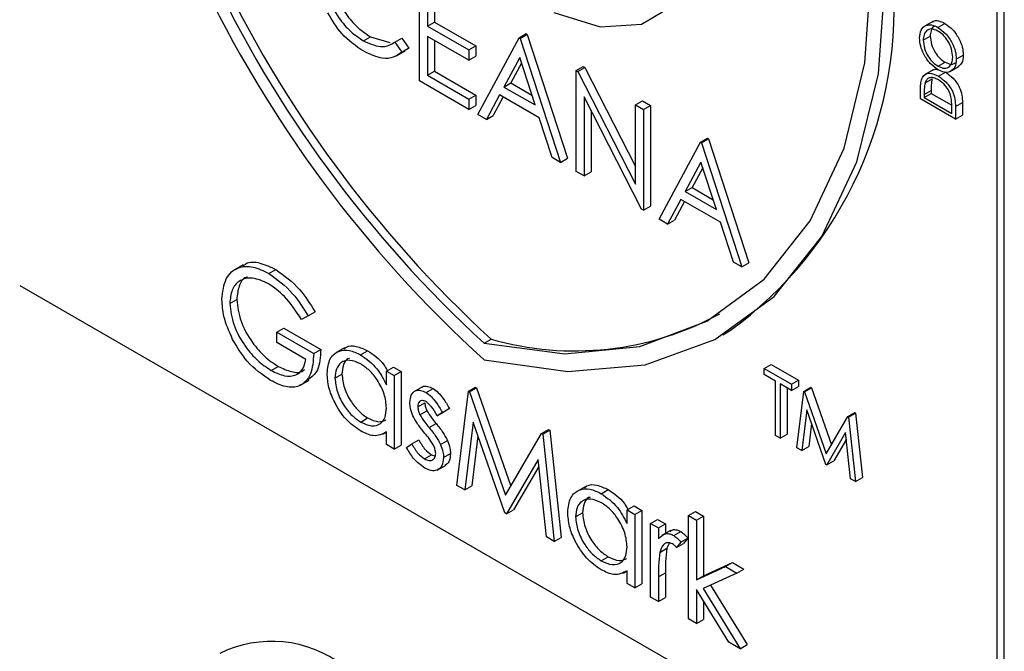
# Model space of a CAD drawing. Units: millimetres. Extents: x 5 to 415, y 5 to 292.
# Drawn here: x 346 to 348, y 197 to 198 of the extents above; entities that cross this region are included whole.
import ezdxf

# ---------------------------------------------------------------- set-up
doc = ezdxf.new("R2010")
doc.units = ezdxf.units.MM

msp = doc.modelspace()

# ---------------------------------------------------------------- linework, layer by layer
at = {"color": 7, "linetype": 'Continuous', "lineweight": 25}
for p, q in [((348.0392, 196.8975), (348.0392, 199.5104)), ((348.0534, 196.9056), (348.0534, 199.5186)), ((346.8692, 198.3731), (346.8692, 198.5772)), ((346.8851, 198.5471), (346.8851, 198.4843)), ((346.8992, 198.539), (346.8992, 198.4925)), ((346.8851, 198.4843), (346.8992, 198.4925)), ((346.8992, 198.4925), (346.9831, 198.4441)), ((347.9086, 198.4937), (347.8909, 198.4835)), ((347.919, 198.4817), (347.9331, 198.4898)), ((346.8851, 198.4843), (346.9689, 198.4359)), ((347.0709, 198.4608), (347.0851, 198.469)), ((347.0732, 198.4595), (347.0873, 198.4676)), ((347.0851, 198.469), (347.0873, 198.4676)), ((347.0873, 198.4676), (347.1689, 198.2164)), ((346.7559, 198.4542), (346.7701, 198.4624)), ((346.7701, 198.4624), (346.8089, 198.4509)), ((346.8191, 198.4518), (346.8332, 198.4599)), ((346.8191, 198.4518), (346.833, 198.4316)), ((346.8332, 198.4599), (346.8471, 198.4398)), ((346.9689, 198.415), (346.8851, 198.4634)), ((346.8851, 198.4634), (346.8851, 198.3849)), ((346.8992, 198.4552), (346.8992, 198.393)), ((346.9871, 198.3051), (347.0709, 198.4608)), ((347.0709, 198.4608), (347.0732, 198.4595)), ((347.0732, 198.4595), (347.1548, 198.2082)), ((347.8891, 198.4558), (347.9032, 198.464)), ((346.8223, 198.4238), (346.84, 198.434)), ((346.833, 198.4316), (346.8471, 198.4398)), ((346.8471, 198.4398), (346.8376, 198.434)), ((346.9689, 198.4359), (346.9831, 198.4441)), ((346.9689, 198.4359), (346.9689, 198.415)), ((346.9831, 198.4441), (346.9831, 198.4231)), ((346.9689, 198.415), (346.9831, 198.4231)), ((347.0719, 198.4204), (347.0399, 198.3609)), ((347.0756, 198.4091), (347.054, 198.3691)), ((347.1031, 198.3245), (347.0719, 198.4204)), ((347.9193, 198.403), (347.9334, 198.4111)), ((347.9562, 198.4174), (347.9703, 198.4256)), ((346.8851, 198.3849), (346.8992, 198.393)), ((346.8992, 198.393), (346.9831, 198.3446)), ((347.1865, 198.3941), (347.2007, 198.4022)), ((347.1865, 198.1899), (347.1865, 198.3941)), ((347.1865, 198.3941), (347.1899, 198.3921)), ((347.1899, 198.3921), (347.204, 198.4003)), ((347.1899, 198.3921), (347.3066, 198.1641)), ((347.2007, 198.4022), (347.204, 198.4003)), ((347.204, 198.4003), (347.3066, 198.1998)), ((347.9093, 198.3958), (347.8917, 198.3856)), ((347.9199, 198.3827), (347.934, 198.3909)), ((347.9435, 198.392), (347.9612, 198.4022)), ((346.9689, 198.3155), (346.8692, 198.3731)), ((346.8851, 198.3849), (346.9689, 198.3365)), ((347.0399, 198.3609), (347.054, 198.3691)), ((347.054, 198.3691), (347.0965, 198.3446)), ((347.8929, 198.3695), (347.907, 198.3776)), ((347.0399, 198.3609), (347.1031, 198.3245)), ((347.8837, 198.3367), (347.8837, 198.3531)), ((347.8909, 198.3455), (347.9051, 198.3537)), ((347.8909, 198.3398), (347.9051, 198.348)), ((347.9051, 198.3537), (347.9051, 198.348)), ((347.9051, 198.348), (347.9469, 198.3238)), ((346.9689, 198.3365), (346.9831, 198.3446)), ((346.9689, 198.3365), (346.9689, 198.3155)), ((346.9831, 198.3446), (346.9831, 198.3237)), ((347.0313, 198.345), (347.0044, 198.2951)), ((347.0387, 198.3407), (347.0185, 198.3032)), ((347.1114, 198.2987), (347.0313, 198.345)), ((347.3189, 198.1135), (347.2024, 198.3411)), ((347.2024, 198.3411), (347.2024, 198.1808)), ((347.3066, 198.3247), (347.3208, 198.3329)), ((347.3208, 198.3329), (347.3366, 198.3237)), ((347.9544, 198.2958), (347.8837, 198.3367)), ((347.8909, 198.3455), (347.8909, 198.3398)), ((347.8909, 198.3398), (347.9471, 198.3073)), ((347.9544, 198.3211), (347.9685, 198.3293)), ((347.9685, 198.3293), (347.9685, 198.304)), ((346.9689, 198.3155), (346.9831, 198.3237)), ((347.2165, 198.3134), (347.2165, 198.1889)), ((347.3066, 198.3247), (347.3225, 198.3156)), ((347.3066, 198.1641), (347.3066, 198.3247)), ((347.3225, 198.3156), (347.3366, 198.3237)), ((347.3225, 198.3156), (347.3225, 198.1114)), ((347.3366, 198.3237), (347.3366, 198.1196)), ((347.9471, 198.3073), (347.9471, 198.3167)), ((347.9544, 198.3211), (347.9544, 198.2958)), ((347.0044, 198.2951), (346.9871, 198.3051)), ((347.0044, 198.2951), (347.0185, 198.3032)), ((347.1375, 198.2182), (347.1114, 198.2987)), ((347.9544, 198.2958), (347.9685, 198.304)), ((347.3542, 198.0931), (347.4381, 198.2488)), ((347.4381, 198.2488), (347.4522, 198.257)), ((347.4381, 198.2488), (347.4404, 198.2475)), ((347.4404, 198.2475), (347.4545, 198.2557)), ((347.4522, 198.257), (347.4545, 198.2557)), ((347.4545, 198.2557), (347.5361, 198.0045)), ((347.4404, 198.2475), (347.5219, 197.9963)), ((347.1548, 198.2082), (347.1375, 198.2182)), ((347.1548, 198.2082), (347.1689, 198.2164)), ((347.439, 198.2085), (347.407, 198.149)), ((347.4702, 198.1125), (347.439, 198.2085)), ((347.2024, 198.1808), (347.1865, 198.1899)), ((347.2024, 198.1808), (347.2165, 198.1889)), ((347.4427, 198.1972), (347.4212, 198.1572)), ((347.407, 198.149), (347.4212, 198.1572)), ((347.407, 198.149), (347.4702, 198.1125)), ((347.4212, 198.1572), (347.4637, 198.1326)), ((347.3984, 198.133), (347.3715, 198.0831)), ((347.4059, 198.1287), (347.3857, 198.0913)), ((347.4786, 198.0868), (347.3984, 198.133)), ((347.3225, 198.1114), (347.3189, 198.1135)), ((347.3225, 198.1114), (347.3366, 198.1196)), ((347.3715, 198.0831), (347.3542, 198.0931)), ((347.3715, 198.0831), (347.3857, 198.0913)), ((347.5047, 198.0062), (347.4786, 198.0868)), ((346.5118, 198.0004), (346.4941, 197.9902)), ((346.564, 197.983), (346.5781, 197.9911)), ((347.5219, 197.9963), (347.5047, 198.0062)), ((347.5219, 197.9963), (347.5361, 198.0045)), ((346.0593, 197.9588), (347.9685, 196.8566)), ((346.4848, 197.9223), (346.4989, 197.9305)), ((346.6434, 197.897), (346.6298, 197.89)), ((346.6434, 197.897), (346.6576, 197.9052)), ((346.5799, 197.8638), (346.5941, 197.872)), ((346.5941, 197.872), (346.6689, 197.8288)), ((346.5799, 197.8429), (346.5799, 197.8638)), ((346.5799, 197.8638), (346.6547, 197.8207)), ((346.9998, 197.8418), (347.0139, 197.85)), ((347.483, 197.8584), (347.4971, 197.8666)), ((346.6389, 197.8089), (346.5799, 197.8429)), ((346.7171, 197.8321), (346.6994, 197.8219)), ((346.6547, 197.8207), (346.6689, 197.8288)), ((346.7498, 197.8181), (346.7639, 197.8263)), ((346.5685, 197.7867), (346.5827, 197.7948)), ((346.8021, 197.7853), (346.8162, 197.7935)), ((346.8162, 197.7935), (346.8321, 197.7843)), ((347.5668, 197.7907), (347.581, 197.7989)), ((347.5668, 197.7907), (347.6226, 197.7586)), ((347.5668, 197.7782), (347.5668, 197.7907)), ((347.581, 197.7989), (347.6367, 197.7667)), ((346.6978, 197.7711), (346.7119, 197.7793)), ((346.8021, 197.7577), (346.8021, 197.7853)), ((346.8021, 197.7853), (346.8179, 197.7762)), ((346.8179, 197.7762), (346.8321, 197.7843)), ((346.8179, 197.7762), (346.8179, 197.627)), ((346.8321, 197.7843), (346.8321, 197.6352)), ((347.5899, 197.7648), (347.5668, 197.7782)), ((346.6281, 197.7566), (346.6458, 197.7668)), ((346.8753, 197.7534), (346.8576, 197.7432)), ((346.8823, 197.7416), (346.8964, 197.7498)), ((346.9682, 197.7444), (346.9823, 197.7526)), ((346.9704, 197.7431), (346.9846, 197.7513)), ((346.9823, 197.7526), (346.9846, 197.7513)), ((346.9846, 197.7513), (347.054, 197.5518)), ((347.5899, 197.6549), (347.5899, 197.7648)), ((347.6226, 197.746), (347.5995, 197.7593)), ((347.5995, 197.7593), (347.5995, 197.6494)), ((347.6136, 197.7512), (347.6136, 197.6576)), ((347.6226, 197.7586), (347.6367, 197.7667)), ((347.6226, 197.7586), (347.6226, 197.746)), ((347.6226, 197.746), (347.6367, 197.7542)), ((347.6367, 197.7667), (347.6367, 197.7542)), ((347.6475, 197.7442), (347.6616, 197.7524)), ((347.6488, 197.7434), (347.663, 197.7516)), ((347.6616, 197.7524), (347.663, 197.7516)), ((347.663, 197.7516), (347.7032, 197.6359)), ((346.9448, 197.5537), (346.9682, 197.7444)), ((346.9682, 197.7444), (346.9704, 197.7431)), ((346.9704, 197.7431), (347.0434, 197.5335)), ((347.6334, 197.6298), (347.6475, 197.7442)), ((347.6475, 197.7442), (347.6488, 197.7434)), ((347.6488, 197.7434), (347.6926, 197.6176)), ((346.8655, 197.7129), (346.8797, 197.7211)), ((346.9154, 197.7013), (346.9295, 197.7095)), ((346.9295, 197.7095), (346.9187, 197.7029)), ((346.7499, 197.682), (346.764, 197.6902)), ((346.8699, 197.6969), (346.884, 197.705)), ((346.9046, 197.6947), (346.9187, 197.7029)), ((346.9154, 197.7013), (346.9046, 197.6947)), ((347.6532, 197.7067), (347.643, 197.6243)), ((347.6916, 197.5962), (347.6532, 197.7067)), ((347.6926, 197.6176), (347.7363, 197.6929)), ((347.7363, 197.6929), (347.7504, 197.7011)), ((347.7363, 197.6929), (347.7377, 197.6921)), ((347.7377, 197.6921), (347.7518, 197.7003)), ((347.7377, 197.6921), (347.7518, 197.5615)), ((347.7504, 197.7011), (347.7518, 197.7003)), ((347.7518, 197.7003), (347.7659, 197.5697)), ((346.8884, 197.6708), (346.9025, 197.679)), ((346.9777, 197.682), (346.9608, 197.5445)), ((347.0418, 197.4978), (346.9777, 197.682)), ((347.6629, 197.6788), (347.6572, 197.6324)), ((346.7949, 197.6573), (346.8021, 197.6614)), ((346.8021, 197.6362), (346.8021, 197.662)), ((346.9874, 197.6541), (346.9749, 197.5527)), ((347.0434, 197.5335), (347.1162, 197.6589)), ((347.1162, 197.6589), (347.1304, 197.6671)), ((347.1162, 197.6589), (347.1185, 197.6576)), ((347.1185, 197.6576), (347.1327, 197.6658)), ((347.1185, 197.6576), (347.142, 197.4399)), ((347.1304, 197.6671), (347.1327, 197.6658)), ((347.1327, 197.6658), (347.1562, 197.4481)), ((347.5995, 197.6494), (347.5899, 197.6549)), ((347.5995, 197.6494), (347.6136, 197.6576)), ((347.732, 197.661), (347.6937, 197.595)), ((347.7422, 197.567), (347.732, 197.661)), ((346.8179, 197.627), (346.8021, 197.6362)), ((346.8179, 197.627), (346.8321, 197.6352)), ((346.8428, 197.6302), (346.8534, 197.6379)), ((346.8534, 197.6379), (346.8675, 197.6461)), ((346.9116, 197.6365), (346.9258, 197.6446)), ((347.643, 197.6243), (347.6334, 197.6298)), ((347.643, 197.6243), (347.6572, 197.6324)), ((347.7335, 197.6473), (347.7079, 197.6032)), ((346.879, 197.6075), (346.8931, 197.6156)), ((346.8931, 197.6156), (346.9007, 197.6129)), ((346.9176, 197.6099), (346.9318, 197.6181)), ((346.905, 197.5846), (346.9227, 197.5948)), ((347.1091, 197.6058), (347.0453, 197.4957)), ((347.1106, 197.5921), (347.0595, 197.5039)), ((347.1261, 197.4491), (347.1091, 197.6058)), ((347.6937, 197.595), (347.6916, 197.5962)), ((347.6937, 197.595), (347.7079, 197.6032)), ((347.7518, 197.5615), (347.7659, 197.5697)), ((346.9608, 197.5445), (346.9448, 197.5537)), ((346.9608, 197.5445), (346.9749, 197.5527)), ((347.2044, 197.5508), (347.1867, 197.5406)), ((347.7518, 197.5615), (347.7422, 197.567)), ((347.2371, 197.5368), (347.2512, 197.545)), ((347.2893, 197.504), (347.3035, 197.5122)), ((347.3035, 197.5122), (347.3193, 197.503)), ((347.0453, 197.4957), (347.0418, 197.4978)), ((347.0453, 197.4957), (347.0595, 197.5039)), ((347.1851, 197.4898), (347.1992, 197.498)), ((347.2893, 197.4764), (347.2893, 197.504)), ((347.2893, 197.504), (347.3052, 197.4949)), ((347.3052, 197.4949), (347.3193, 197.503)), ((347.3052, 197.4949), (347.3052, 197.3457)), ((347.3193, 197.503), (347.3193, 197.3539)), ((347.414, 197.4923), (347.4281, 197.5004)), ((347.414, 197.4923), (347.4298, 197.4831)), ((347.414, 197.2829), (347.414, 197.4923)), ((347.4281, 197.5004), (347.444, 197.4913)), ((347.4298, 197.4831), (347.444, 197.4913)), ((347.444, 197.4913), (347.444, 197.3702)), ((347.3369, 197.4766), (347.3511, 197.4847)), ((347.3369, 197.4766), (347.3528, 197.4674)), ((347.3369, 197.3274), (347.3369, 197.4766)), ((347.3511, 197.4847), (347.3669, 197.4756)), ((347.3528, 197.4674), (347.3669, 197.4756)), ((347.3669, 197.4756), (347.3669, 197.4564)), ((347.4298, 197.4831), (347.4298, 197.3621)), ((347.3528, 197.4674), (347.3528, 197.4454)), ((347.3773, 197.4624), (347.3596, 197.4522)), ((347.3843, 197.4518), (347.3984, 197.46)), ((347.142, 197.4399), (347.1261, 197.4491)), ((347.142, 197.4399), (347.1562, 197.4481)), ((347.3745, 197.4362), (347.3698, 197.4261)), ((347.3981, 197.4387), (347.3894, 197.4279)), ((347.3894, 197.4279), (347.4035, 197.4361)), ((347.3981, 197.4387), (347.4123, 197.4469)), ((347.4123, 197.4469), (347.4035, 197.4361)), ((347.3556, 197.4179), (347.3698, 197.4261)), ((347.2371, 197.4007), (347.2513, 197.4089)), ((347.444, 197.3702), (347.5028, 197.3972)), ((347.4886, 197.389), (347.5028, 197.3972)), ((347.5028, 197.3972), (347.5256, 197.384)), ((347.2821, 197.376), (347.2893, 197.3801)), ((347.2893, 197.3549), (347.2893, 197.3807)), ((347.3528, 197.3684), (347.3669, 197.3765)), ((347.3669, 197.3765), (347.3669, 197.3264)), ((347.4298, 197.3621), (347.4886, 197.389)), ((347.4298, 197.3621), (347.444, 197.3702)), ((347.5114, 197.3758), (347.4432, 197.3445)), ((347.4886, 197.389), (347.5114, 197.3758)), ((347.5114, 197.3758), (347.5256, 197.384)), ((347.3052, 197.3457), (347.2893, 197.3549)), ((347.3052, 197.3457), (347.3193, 197.3539)), ((347.3528, 197.3684), (347.3528, 197.3182)), ((347.4582, 197.3514), (347.5324, 197.2309)), ((347.4955, 197.2359), (347.4298, 197.3425)), ((347.4298, 197.3425), (347.4298, 197.2737)), ((347.4432, 197.3445), (347.5182, 197.2227)), ((347.3528, 197.3182), (347.3369, 197.3274)), ((347.3528, 197.3182), (347.3669, 197.3264)), ((347.444, 197.3195), (347.444, 197.2819)), ((347.4298, 197.2737), (347.414, 197.2829)), ((347.4298, 197.2737), (347.444, 197.2819)), ((347.5182, 197.2227), (347.4955, 197.2359)), ((347.5182, 197.2227), (347.5324, 197.2309))]:
    msp.add_line(p, q, dxfattribs=at)
at = {"color": 7, "linetype": 'Continuous', "lineweight": 25, "flags": 128}
for points in [[(347.1409, 198.512), (347.2347, 198.4825), (347.3187, 198.488), (347.3863, 198.528), (347.4319, 198.5995), (347.452, 198.6965), (347.4448, 198.8114), (347.411, 198.935), (347.3533, 199.0571)], [(346.9998, 197.8418), (347.1636, 197.8205), (347.3153, 197.8354), (347.4508, 197.8863), (347.5668, 197.9717), (347.6603, 198.0896), (347.7288, 198.2369), (347.7706, 198.4099), (347.7847, 198.604)], [(346.9998, 197.8078), (347.1693, 197.7841), (347.3263, 197.7981), (347.4668, 197.8494), (347.587, 197.9367), (347.6839, 198.0577), (347.755, 198.2092), (347.7984, 198.3874), (347.8129, 198.5877)]]:
    msp.add_lwpolyline(points, dxfattribs=at)
at = {"color": 7, "linetype": 'Continuous', "lineweight": 25}
for centre, radius, start, end in [((348.6793, 199.6542), 2.496, 182.9309, 227.7087), ((348.6447, 199.6345), 2.433, 182.9285, 227.4609), ((348.6589, 199.6427), 2.433, 182.9285, 227.4609), ((347.0202, 198.5216), 0.8103, 306.0584, 5.2539), ((347.1832, 198.4394), 0.6132, 253.9756, 298.6456), ((346.5695, 196.9987), 0.2389, 52.6292, 116.0829)]:
    msp.add_arc(centre, radius, start, end, dxfattribs=at)
for points, knots in [([(346.6907, 198.5943), (346.6921, 198.5803), (346.6948, 198.5524), (346.7169, 198.5111), (346.7432, 198.4801), (346.7611, 198.4683), (346.7701, 198.4624)], [0, 0, 0, 0, 0.2794348, 0.5589195, 0.7792857, 1, 1, 1, 1]), ([(346.6766, 198.5862), (346.6779, 198.5722), (346.6806, 198.5442), (346.7028, 198.503), (346.729, 198.4719), (346.747, 198.4601), (346.7559, 198.4542)], [0, 0, 0, 0, 0.2794348, 0.5589195, 0.7792857, 1, 1, 1, 1]), ([(346.7561, 198.4332), (346.7404, 198.4438), (346.7125, 198.4626), (346.6921, 198.4962), (346.6831, 198.511)], [0, 0, 0, 0, 0.559788, 1, 1, 1, 1]), ([(347.8818, 198.4597), (347.8824, 198.4657), (347.8836, 198.4778), (347.8936, 198.4864), (347.9059, 198.4879), (347.9146, 198.4838), (347.919, 198.4817)], [0, 0, 0, 0, 0.279732, 0.559343, 0.779573, 1, 1, 1, 1]), ([(347.9073, 198.492), (347.9079, 198.4927), (347.911, 198.4959), (347.9203, 198.4958), (347.9289, 198.4918), (347.9331, 198.4898)], [0, 0, 0, 0, 0.108721, 0.554161, 1, 1, 1, 1]), ([(347.9331, 198.4898), (347.9386, 198.4859), (347.9496, 198.4782), (347.9617, 198.4595), (347.9692, 198.4411), (347.97, 198.4308), (347.9703, 198.4256)], [0, 0, 0, 0, 0.279635, 0.559346, 0.779582, 1, 1, 1, 1]), ([(347.919, 198.4743), (347.9145, 198.4763), (347.9055, 198.4802), (347.8958, 198.4759), (347.8901, 198.4674), (347.8894, 198.4597), (347.8891, 198.4558)], [0, 0, 0, 0, 0.2794489, 0.5588348, 0.7794761, 1, 1, 1, 1]), ([(347.9129, 198.4839), (347.9118, 198.4836), (347.908, 198.4825), (347.9044, 198.4753), (347.9036, 198.4678), (347.9032, 198.464)], [0, 0, 0, 0, 0.154256, 0.57724, 1, 1, 1, 1]), ([(347.919, 198.4817), (347.9245, 198.4778), (347.9354, 198.47), (347.9476, 198.4513), (347.9551, 198.433), (347.9558, 198.4226), (347.9562, 198.4174)], [0, 0, 0, 0, 0.279635, 0.559346, 0.779582, 1, 1, 1, 1]), ([(347.9489, 198.4213), (347.9484, 198.4268), (347.9474, 198.4377), (347.9396, 198.4542), (347.9296, 198.4671), (347.9225, 198.4719), (347.919, 198.4743)], [0, 0, 0, 0, 0.2798107, 0.5593502, 0.7796082, 1, 1, 1, 1]), ([(346.7559, 198.4542), (346.7696, 198.4482), (346.7941, 198.4376), (346.8114, 198.4474), (346.8191, 198.4518)], [0, 0, 0, 0, 0.558775, 1, 1, 1, 1]), ([(347.9193, 198.3956), (347.9139, 198.3995), (347.903, 198.4073), (347.8905, 198.4257), (347.8831, 198.4441), (347.8823, 198.4545), (347.8818, 198.4597)], [0, 0, 0, 0, 0.279715, 0.55931, 0.779669, 1, 1, 1, 1]), ([(347.8891, 198.4558), (347.8897, 198.4503), (347.8908, 198.4394), (347.8987, 198.423), (347.9087, 198.4102), (347.9158, 198.4054), (347.9193, 198.403)], [0, 0, 0, 0, 0.279639, 0.559337, 0.779629, 1, 1, 1, 1]), ([(347.9032, 198.464), (347.9038, 198.4585), (347.905, 198.4475), (347.9128, 198.4312), (347.9229, 198.4183), (347.9299, 198.4135), (347.9334, 198.4111)], [0, 0, 0, 0, 0.279639, 0.559337, 0.779629, 1, 1, 1, 1]), ([(346.833, 198.4316), (346.8275, 198.4275), (346.8166, 198.4194), (346.7904, 198.4172), (346.7691, 198.4271), (346.7561, 198.4332)], [0, 0, 0, 0, 0.280412, 0.56078, 1, 1, 1, 1]), ([(347.9193, 198.403), (347.9238, 198.401), (347.9327, 198.3971), (347.9423, 198.4014), (347.9481, 198.4097), (347.9486, 198.4174), (347.9489, 198.4213)], [0, 0, 0, 0, 0.27939, 0.559086, 0.779464, 1, 1, 1, 1]), ([(347.9562, 198.4174), (347.9556, 198.4114), (347.9544, 198.3995), (347.9444, 198.3912), (347.9322, 198.3895), (347.9236, 198.3936), (347.9193, 198.3956)], [0, 0, 0, 0, 0.279646, 0.559336, 0.779612, 1, 1, 1, 1]), ([(347.9334, 198.4111), (347.938, 198.409), (347.9458, 198.4053), (347.9513, 198.4085), (347.9536, 198.4098)], [0, 0, 0, 0, 0.582984, 1, 1, 1, 1]), ([(347.9703, 198.4256), (347.9698, 198.4194), (347.9689, 198.4083), (347.9621, 198.4038), (347.959, 198.4018)], [0, 0, 0, 0, 0.55319, 1, 1, 1, 1]), ([(347.8862, 198.3776), (347.888, 198.3807), (347.8914, 198.387), (347.9034, 198.3903), (347.9136, 198.3856), (347.9199, 198.3827)], [0, 0, 0, 0, 0.2802723, 0.5606903, 1, 1, 1, 1]), ([(347.9077, 198.3945), (347.9102, 198.396), (347.9135, 198.398), (347.918, 198.3962), (347.9192, 198.3958)], [0, 0, 0, 0, 0.751519, 1, 1, 1, 1]), ([(347.934, 198.3909), (347.9394, 198.3872), (347.95, 198.3799), (347.9626, 198.362), (347.9681, 198.344), (347.9684, 198.3342), (347.9685, 198.3293)], [0, 0, 0, 0, 0.2800968, 0.5592201, 0.7788508, 1, 1, 1, 1]), ([(347.8837, 198.3531), (347.8837, 198.358), (347.8837, 198.3668), (347.8854, 198.3743), (347.8862, 198.3776)], [0, 0, 0, 0, 0.5604558, 1, 1, 1, 1]), ([(347.8929, 198.3695), (347.8922, 198.3652), (347.8909, 198.3577), (347.8909, 198.3492), (347.8909, 198.3455)], [0, 0, 0, 0, 0.559539, 1, 1, 1, 1]), ([(347.9199, 198.3754), (347.9166, 198.3771), (347.91, 198.3803), (347.9016, 198.3801), (347.8957, 198.3763), (347.8938, 198.3718), (347.8929, 198.3695)], [0, 0, 0, 0, 0.280179, 0.559786, 0.77981, 1, 1, 1, 1]), ([(347.907, 198.3776), (347.9063, 198.3734), (347.9051, 198.3658), (347.9051, 198.3574), (347.9051, 198.3537)], [0, 0, 0, 0, 0.559539, 1, 1, 1, 1]), ([(347.9199, 198.3827), (347.9252, 198.3791), (347.9358, 198.3718), (347.9485, 198.3539), (347.954, 198.3358), (347.9542, 198.326), (347.9544, 198.3211)], [0, 0, 0, 0, 0.2800968, 0.5592201, 0.7788508, 1, 1, 1, 1]), ([(347.9453, 198.3411), (347.9441, 198.3451), (347.9416, 198.353), (347.9327, 198.3664), (347.9247, 198.372), (347.9199, 198.3754)], [0, 0, 0, 0, 0.280516, 0.561018, 1, 1, 1, 1]), ([(347.9471, 198.3167), (347.9471, 198.3211), (347.9471, 198.329), (347.9459, 198.3374), (347.9453, 198.3411)], [0, 0, 0, 0, 0.560404, 1, 1, 1, 1]), ([(346.4689, 197.9306), (346.4706, 197.9456), (346.4741, 197.9756), (346.4996, 197.9968), (346.5313, 197.9988), (346.5531, 197.9883), (346.564, 197.983)], [0, 0, 0, 0, 0.279586, 0.559071, 0.779409, 1, 1, 1, 1]), ([(346.5114, 197.9974), (346.5133, 197.9993), (346.5216, 198.0078), (346.5459, 198.0062), (346.5674, 197.9961), (346.5781, 197.9911)], [0, 0, 0, 0, 0.130868, 0.565184, 1, 1, 1, 1]), ([(346.5781, 197.9911), (346.5949, 197.979), (346.6251, 197.9573), (346.6476, 197.9212), (346.6576, 197.9052)], [0, 0, 0, 0, 0.558573, 1, 1, 1, 1]), ([(346.5634, 197.9623), (346.5523, 197.9672), (346.5299, 197.977), (346.5038, 197.9703), (346.4877, 197.9511), (346.4858, 197.9319), (346.4848, 197.9223)], [0, 0, 0, 0, 0.2798538, 0.5595645, 0.7798527, 1, 1, 1, 1]), ([(346.5208, 197.9758), (346.5198, 197.9756), (346.5114, 197.974), (346.5023, 197.9584), (346.5, 197.9398), (346.4989, 197.9305)], [0, 0, 0, 0, 0.068387, 0.534343, 1, 1, 1, 1]), ([(346.564, 197.983), (346.5808, 197.9708), (346.6109, 197.9491), (346.6335, 197.913), (346.6434, 197.897)], [0, 0, 0, 0, 0.558573, 1, 1, 1, 1]), ([(346.6298, 197.89), (346.6189, 197.9067), (346.5994, 197.9365), (346.5744, 197.9544), (346.5634, 197.9623)], [0, 0, 0, 0, 0.559842, 1, 1, 1, 1]), ([(346.4906, 197.8493), (346.4836, 197.865), (346.4711, 197.8931), (346.4696, 197.9192), (346.4689, 197.9306)], [0, 0, 0, 0, 0.55931, 1, 1, 1, 1]), ([(346.4989, 197.9305), (346.5007, 197.9159), (346.5043, 197.8868), (346.5278, 197.8448), (346.555, 197.8133), (346.5735, 197.801), (346.5827, 197.7948)], [0, 0, 0, 0, 0.2790615, 0.5585817, 0.7792428, 1, 1, 1, 1]), ([(346.4848, 197.9223), (346.4866, 197.9078), (346.4902, 197.8787), (346.5136, 197.8366), (346.5409, 197.8052), (346.5593, 197.7928), (346.5685, 197.7867)], [0, 0, 0, 0, 0.2790615, 0.5585817, 0.7792428, 1, 1, 1, 1]), ([(346.5672, 197.7665), (346.5507, 197.7778), (346.5212, 197.7979), (346.4999, 197.8336), (346.4906, 197.8493)], [0, 0, 0, 0, 0.559629, 1, 1, 1, 1]), ([(346.7162, 197.8297), (346.7177, 197.8312), (346.7238, 197.8371), (346.7409, 197.837), (346.7563, 197.8298), (346.7639, 197.8263)], [0, 0, 0, 0, 0.139881, 0.569847, 1, 1, 1, 1]), ([(346.6547, 197.8207), (346.6537, 197.8059), (346.6515, 197.7764), (346.6291, 197.7529), (346.5986, 197.7509), (346.5776, 197.7613), (346.5672, 197.7665)], [0, 0, 0, 0, 0.280347, 0.559371, 0.779372, 1, 1, 1, 1]), ([(346.6689, 197.8288), (346.6681, 197.8136), (346.6666, 197.7855), (346.6504, 197.773), (346.6429, 197.7673)], [0, 0, 0, 0, 0.543103, 1, 1, 1, 1]), ([(346.6819, 197.7805), (346.6832, 197.7912), (346.6856, 197.8127), (346.7043, 197.8268), (346.7264, 197.8293), (346.742, 197.8219), (346.7498, 197.8181)], [0, 0, 0, 0, 0.279407, 0.559183, 0.779543, 1, 1, 1, 1]), ([(346.7274, 197.811), (346.7263, 197.8107), (346.7203, 197.8094), (346.7141, 197.7983), (346.7127, 197.7856), (346.7119, 197.7793)], [0, 0, 0, 0, 0.104837, 0.552593, 1, 1, 1, 1]), ([(346.7498, 197.8181), (346.7614, 197.8099), (346.7823, 197.7951), (346.796, 197.7692), (346.8021, 197.7577)], [0, 0, 0, 0, 0.559035, 1, 1, 1, 1]), ([(346.7639, 197.8263), (346.7759, 197.8185), (346.7913, 197.8084), (346.8015, 197.7904), (346.8038, 197.7863)], [0, 0, 0, 0, 0.776864, 1, 1, 1, 1]), ([(346.5685, 197.7867), (346.5777, 197.7822), (346.5959, 197.7733), (346.6183, 197.7755), (346.6338, 197.7876), (346.6372, 197.8018), (346.6389, 197.8089)], [0, 0, 0, 0, 0.280266, 0.559918, 0.779945, 1, 1, 1, 1]), ([(346.5827, 197.7948), (346.5917, 197.7906), (346.6096, 197.7821), (346.6285, 197.7817), (346.6349, 197.7876), (346.6358, 197.7884)], [0, 0, 0, 0, 0.463422, 0.92583, 1, 1, 1, 1]), ([(346.75, 197.7997), (346.7424, 197.803), (346.7273, 197.8097), (346.7101, 197.8041), (346.6997, 197.7906), (346.6984, 197.7776), (346.6978, 197.7711)], [0, 0, 0, 0, 0.279776, 0.559288, 0.77973, 1, 1, 1, 1]), ([(346.8021, 197.7104), (346.8012, 197.7198), (346.7995, 197.7384), (346.7852, 197.7661), (346.768, 197.7876), (346.756, 197.7957), (346.75, 197.7997)], [0, 0, 0, 0, 0.279666, 0.559216, 0.779504, 1, 1, 1, 1]), ([(346.7493, 197.664), (346.7394, 197.6711), (346.7195, 197.6852), (346.6975, 197.719), (346.6839, 197.7523), (346.6826, 197.7711), (346.6819, 197.7805)], [0, 0, 0, 0, 0.279574, 0.559321, 0.779586, 1, 1, 1, 1]), ([(346.6978, 197.7711), (346.6989, 197.7618), (346.701, 197.7431), (346.7149, 197.7157), (346.732, 197.6943), (346.7439, 197.6861), (346.7499, 197.682)], [0, 0, 0, 0, 0.279428, 0.559143, 0.779576, 1, 1, 1, 1]), ([(346.7119, 197.7793), (346.713, 197.77), (346.7152, 197.7513), (346.7291, 197.7238), (346.7462, 197.7025), (346.7581, 197.6943), (346.764, 197.6902)], [0, 0, 0, 0, 0.279428, 0.559143, 0.779576, 1, 1, 1, 1]), ([(346.8738, 197.7519), (346.8743, 197.7524), (346.8768, 197.7553), (346.885, 197.7551), (346.8926, 197.7516), (346.8964, 197.7498)], [0, 0, 0, 0, 0.086584, 0.543041, 1, 1, 1, 1]), ([(346.8964, 197.7498), (346.9001, 197.7472), (346.9073, 197.7421), (346.9189, 197.7279), (346.9255, 197.7165), (346.9295, 197.7095)], [0, 0, 0, 0, 0.279533, 0.559693, 1, 1, 1, 1]), ([(346.8496, 197.7213), (346.8501, 197.7268), (346.8511, 197.7377), (346.8597, 197.7457), (346.8706, 197.7473), (346.8784, 197.7435), (346.8823, 197.7416)], [0, 0, 0, 0, 0.279921, 0.559449, 0.779603, 1, 1, 1, 1]), ([(346.8823, 197.7416), (346.8859, 197.7391), (346.8932, 197.7339), (346.9047, 197.7197), (346.9113, 197.7083), (346.9154, 197.7013)], [0, 0, 0, 0, 0.279533, 0.559693, 1, 1, 1, 1]), ([(346.7499, 197.682), (346.7574, 197.6787), (346.7726, 197.672), (346.7902, 197.6768), (346.8005, 197.6906), (346.8015, 197.7038), (346.8021, 197.7104)], [0, 0, 0, 0, 0.279828, 0.559387, 0.779603, 1, 1, 1, 1]), ([(346.8556, 197.6949), (346.8536, 197.7001), (346.8502, 197.7093), (346.8498, 197.7176), (346.8496, 197.7213)], [0, 0, 0, 0, 0.5595839, 1, 1, 1, 1]), ([(346.8823, 197.7233), (346.8798, 197.7244), (346.8748, 197.7265), (346.8694, 197.724), (346.866, 197.7195), (346.8657, 197.7151), (346.8655, 197.7129)], [0, 0, 0, 0, 0.279303, 0.559075, 0.779537, 1, 1, 1, 1]), ([(346.8655, 197.7129), (346.8658, 197.71), (346.8663, 197.7047), (346.8688, 197.6993), (346.8699, 197.6969)], [0, 0, 0, 0, 0.559015, 1, 1, 1, 1]), ([(346.8797, 197.7211), (346.8799, 197.7182), (346.8805, 197.7129), (346.8829, 197.7074), (346.884, 197.705)], [0, 0, 0, 0, 0.559015, 1, 1, 1, 1]), ([(346.9046, 197.6947), (346.9012, 197.7012), (346.8951, 197.7127), (346.8862, 197.7201), (346.8823, 197.7233)], [0, 0, 0, 0, 0.562087, 1, 1, 1, 1]), ([(346.764, 197.6902), (346.7717, 197.6866), (346.786, 197.68), (346.7967, 197.6846), (346.8017, 197.6867)], [0, 0, 0, 0, 0.54053, 1, 1, 1, 1]), ([(346.8778, 197.6617), (346.8731, 197.6675), (346.8647, 197.6777), (346.8584, 197.6897), (346.8556, 197.6949)], [0, 0, 0, 0, 0.5606806, 1, 1, 1, 1]), ([(346.8699, 197.6969), (346.8731, 197.6917), (346.8787, 197.6825), (346.8854, 197.6744), (346.8884, 197.6708)], [0, 0, 0, 0, 0.559034, 1, 1, 1, 1]), ([(346.884, 197.705), (346.8872, 197.6999), (346.8928, 197.6906), (346.8995, 197.6826), (346.9025, 197.679)], [0, 0, 0, 0, 0.559034, 1, 1, 1, 1]), ([(346.8884, 197.6708), (346.8932, 197.6649), (346.902, 197.6542), (346.9087, 197.6419), (346.9116, 197.6365)], [0, 0, 0, 0, 0.5606691, 1, 1, 1, 1]), ([(346.9025, 197.679), (346.9074, 197.673), (346.9161, 197.6624), (346.9228, 197.65), (346.9258, 197.6446)], [0, 0, 0, 0, 0.5606691, 1, 1, 1, 1]), ([(346.8021, 197.662), (346.7937, 197.6576), (346.7787, 197.6498), (346.7583, 197.6597), (346.7493, 197.664)], [0, 0, 0, 0, 0.558757, 1, 1, 1, 1]), ([(346.8974, 197.635), (346.894, 197.6403), (346.888, 197.6498), (346.8809, 197.6581), (346.8778, 197.6617)], [0, 0, 0, 0, 0.559049, 1, 1, 1, 1]), ([(346.8798, 197.5887), (346.8718, 197.5945), (346.8574, 197.6049), (346.8473, 197.6225), (346.8428, 197.6302)], [0, 0, 0, 0, 0.559315, 1, 1, 1, 1]), ([(346.8534, 197.6379), (346.8574, 197.6309), (346.8645, 197.6183), (346.8746, 197.6108), (346.879, 197.6075)], [0, 0, 0, 0, 0.560811, 1, 1, 1, 1]), ([(346.8675, 197.6461), (346.8715, 197.6391), (346.8787, 197.6265), (346.8887, 197.6189), (346.8931, 197.6156)], [0, 0, 0, 0, 0.560811, 1, 1, 1, 1]), ([(346.9018, 197.6183), (346.9015, 197.6213), (346.9011, 197.6268), (346.8986, 197.6325), (346.8974, 197.635)], [0, 0, 0, 0, 0.55963, 1, 1, 1, 1]), ([(346.9116, 197.6365), (346.9136, 197.6313), (346.9171, 197.6221), (346.9175, 197.6136), (346.9176, 197.6099)], [0, 0, 0, 0, 0.559462, 1, 1, 1, 1]), ([(346.9258, 197.6446), (346.9277, 197.6395), (346.9312, 197.6302), (346.9316, 197.6218), (346.9318, 197.6181)], [0, 0, 0, 0, 0.559462, 1, 1, 1, 1]), ([(346.879, 197.6075), (346.8822, 197.606), (346.8886, 197.603), (346.896, 197.605), (346.9009, 197.61), (346.9015, 197.6155), (346.9018, 197.6183)], [0, 0, 0, 0, 0.27997, 0.559766, 0.779964, 1, 1, 1, 1]), ([(346.9176, 197.6099), (346.917, 197.6039), (346.9157, 197.5918), (346.9054, 197.5835), (346.8929, 197.5823), (346.8842, 197.5865), (346.8798, 197.5887)], [0, 0, 0, 0, 0.279543, 0.559237, 0.779467, 1, 1, 1, 1]), ([(346.9318, 197.6181), (346.9313, 197.6118), (346.9303, 197.6008), (346.9235, 197.5964), (346.9205, 197.5945)], [0, 0, 0, 0, 0.564268, 1, 1, 1, 1]), ([(347.2035, 197.5484), (347.205, 197.5499), (347.2111, 197.5558), (347.2282, 197.5557), (347.2435, 197.5486), (347.2512, 197.545)], [0, 0, 0, 0, 0.1399073, 0.5698796, 1, 1, 1, 1]), ([(347.1692, 197.4992), (347.1704, 197.5099), (347.1729, 197.5314), (347.1916, 197.5455), (347.2137, 197.548), (347.2293, 197.5406), (347.2371, 197.5368)], [0, 0, 0, 0, 0.279413, 0.559194, 0.779559, 1, 1, 1, 1]), ([(347.2371, 197.5368), (347.2487, 197.5286), (347.2696, 197.5138), (347.2833, 197.4879), (347.2893, 197.4764)], [0, 0, 0, 0, 0.559064, 1, 1, 1, 1]), ([(347.2512, 197.545), (347.2631, 197.5372), (347.2785, 197.5272), (347.2888, 197.5091), (347.2911, 197.505)], [0, 0, 0, 0, 0.776874, 1, 1, 1, 1]), ([(347.2373, 197.5184), (347.2297, 197.5217), (347.2145, 197.5284), (347.1973, 197.5228), (347.187, 197.5093), (347.1857, 197.4963), (347.1851, 197.4898)], [0, 0, 0, 0, 0.279756, 0.559294, 0.779726, 1, 1, 1, 1]), ([(347.2147, 197.5297), (347.2136, 197.5295), (347.2076, 197.5281), (347.2014, 197.517), (347.1999, 197.5043), (347.1992, 197.498)], [0, 0, 0, 0, 0.10484, 0.552581, 1, 1, 1, 1]), ([(347.2893, 197.4291), (347.2885, 197.4385), (347.2868, 197.4571), (347.2725, 197.4848), (347.2553, 197.5063), (347.2433, 197.5144), (347.2373, 197.5184)], [0, 0, 0, 0, 0.279665, 0.559215, 0.779479, 1, 1, 1, 1]), ([(347.2366, 197.3827), (347.2266, 197.3898), (347.2068, 197.4039), (347.1848, 197.4377), (347.1712, 197.471), (347.1699, 197.4898), (347.1692, 197.4992)], [0, 0, 0, 0, 0.279573, 0.559333, 0.779587, 1, 1, 1, 1]), ([(347.1851, 197.4898), (347.1861, 197.4805), (347.1883, 197.4619), (347.2022, 197.4344), (347.2193, 197.413), (347.2312, 197.4048), (347.2371, 197.4007)], [0, 0, 0, 0, 0.279428, 0.559143, 0.779576, 1, 1, 1, 1]), ([(347.1992, 197.498), (347.2003, 197.4887), (347.2024, 197.47), (347.2163, 197.4425), (347.2334, 197.4212), (347.2453, 197.413), (347.2513, 197.4089)], [0, 0, 0, 0, 0.279428, 0.559143, 0.779576, 1, 1, 1, 1]), ([(347.3528, 197.4454), (347.3572, 197.4499), (347.3634, 197.4561), (347.3756, 197.456), (347.3814, 197.4532), (347.3843, 197.4518)], [0, 0, 0, 0, 0.558773, 0.779481, 1, 1, 1, 1]), ([(347.3764, 197.46), (347.3781, 197.4615), (347.3816, 197.4646), (347.3898, 197.464), (347.3955, 197.4613), (347.3984, 197.46)], [0, 0, 0, 0, 0.3195072, 0.6598985, 1, 1, 1, 1]), ([(347.3843, 197.4518), (347.387, 197.4499), (347.3919, 197.4464), (347.3962, 197.4411), (347.3981, 197.4387)], [0, 0, 0, 0, 0.559186, 1, 1, 1, 1]), ([(347.3984, 197.46), (347.4012, 197.458), (347.4061, 197.4545), (347.4104, 197.4492), (347.4123, 197.4469)], [0, 0, 0, 0, 0.559186, 1, 1, 1, 1]), ([(347.3813, 197.4352), (347.3776, 197.4365), (347.3701, 197.4389), (347.3604, 197.4324), (347.3574, 197.4234), (347.3556, 197.4179)], [0, 0, 0, 0, 0.278329, 0.558744, 1, 1, 1, 1]), ([(347.3894, 197.4279), (347.3879, 197.4295), (347.3854, 197.4324), (347.3825, 197.4344), (347.3813, 197.4352)], [0, 0, 0, 0, 0.560263, 1, 1, 1, 1]), ([(347.2371, 197.4007), (347.2447, 197.3974), (347.2598, 197.3908), (347.2775, 197.3955), (347.2878, 197.4093), (347.2888, 197.4225), (347.2893, 197.4291)], [0, 0, 0, 0, 0.279807, 0.559371, 0.779603, 1, 1, 1, 1]), ([(347.3556, 197.4179), (347.3546, 197.409), (347.3527, 197.3931), (347.3528, 197.3759), (347.3528, 197.3684)], [0, 0, 0, 0, 0.559633, 1, 1, 1, 1]), ([(347.3698, 197.4261), (347.3687, 197.4172), (347.3668, 197.4013), (347.3669, 197.3841), (347.3669, 197.3765)], [0, 0, 0, 0, 0.559633, 1, 1, 1, 1]), ([(347.2513, 197.4089), (347.259, 197.4053), (347.2732, 197.3987), (347.284, 197.4033), (347.2889, 197.4054)], [0, 0, 0, 0, 0.540507, 1, 1, 1, 1]), ([(347.2893, 197.3807), (347.281, 197.3763), (347.266, 197.3685), (347.2456, 197.3784), (347.2366, 197.3827)], [0, 0, 0, 0, 0.558776, 1, 1, 1, 1])]:
    msp.add_open_spline(points, degree=3, knots=knots, dxfattribs=at)

doc.saveas('drawing.dxf')
